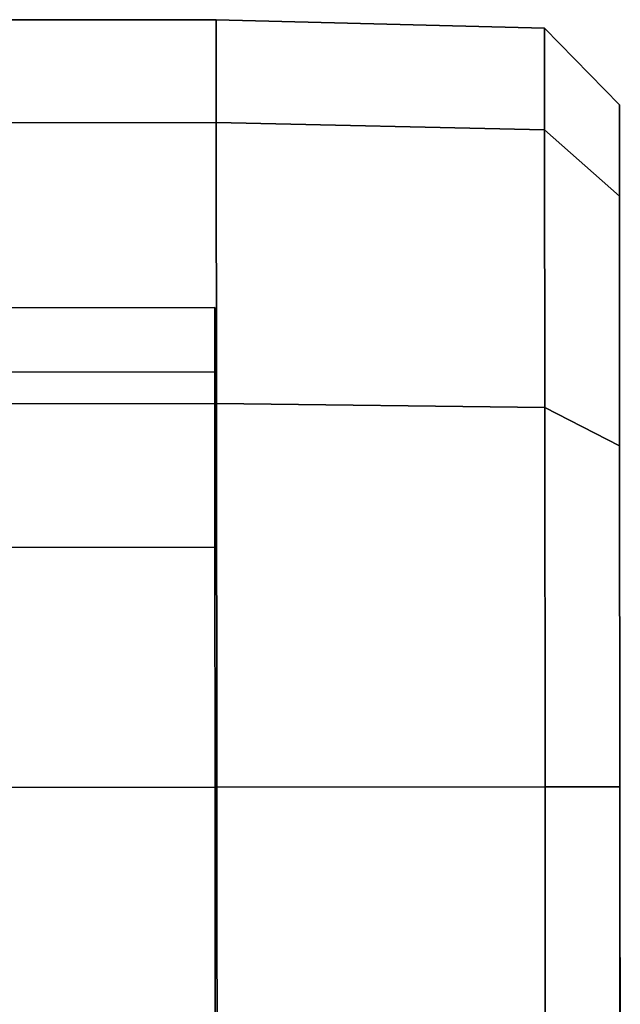
# Model space of a CAD drawing. Units: inches. Extents: x -13.4 to 13.4, y -13.9 to 13.9.
# Drawn here: x -7.6 to -6.6, y 11 to 12.5 of the extents above; entities that cross this region are included whole.
import ezdxf

# ---------------------------------------------------------------- set-up
doc = ezdxf.new("R2010")
doc.units = ezdxf.units.IN
doc.header["$MEASUREMENT"] = 0
doc.layers.add('SEAT-CASTER', color=5, linetype='Continuous')

msp = doc.modelspace()

# ---------------------------------------------------------------- linework, layer by layer
at = {"layer": 'SEAT-CASTER'}
for points in [[(-7.2726, 12.5175, 1.2), (-8.0126, 12.517, 1.2), (-8.0125, 12.3562, 1.8), (-7.2725, 12.3567, 1.8)], [(-7.2726, 12.5175, 1.2), (-7.2709, 10.1175, 1.2), (-8.0109, 10.117, 1.2), (-8.0126, 12.517, 1.2)], [(-6.7594, 12.5044, 1.2), (-7.2726, 12.5175, 1.2), (-7.2725, 12.3567, 1.8), (-6.7593, 12.3454, 1.7933)], [(-6.7593, 12.3454, 0.6067), (-7.2725, 12.3567, 0.6), (-7.2726, 12.5175, 1.2), (-6.7594, 12.5044, 1.2)], [(-6.6425, 12.3845, 1.2), (-6.7594, 12.5044, 1.2), (-6.7593, 12.3454, 1.7933), (-6.6424, 12.2416, 1.7333)], [(-6.6424, 12.2416, 0.6667), (-6.7593, 12.3454, 0.6067), (-6.7594, 12.5044, 1.2), (-6.6425, 12.3845, 1.2)], [(-7.2725, 12.3567, 1.8), (-8.0125, 12.3562, 1.8), (-8.0122, 11.917, 2.2392), (-7.2722, 11.9175, 2.2392)], [(-6.759, 11.9111, 0.1724), (-7.2722, 11.9175, 0.1608), (-7.2725, 12.3567, 0.6), (-6.7593, 12.3454, 0.6067)], [(-6.7593, 12.3454, 1.7933), (-7.2725, 12.3567, 1.8), (-7.2722, 11.9175, 2.2392), (-6.759, 11.9111, 2.2276)], [(-6.6421, 11.8512, 0.2763), (-6.759, 11.9111, 0.1724), (-6.7593, 12.3454, 0.6067), (-6.6424, 12.2416, 0.6667)], [(-6.6424, 12.2416, 1.7333), (-6.7593, 12.3454, 1.7933), (-6.759, 11.9111, 2.2276), (-6.6421, 11.8512, 2.1237)], [(-7.2747, 11.967, 1.575), (-7.2748, 12.0675, 1.2), (-8.0123, 12.067, 1.2), (-8.0122, 11.9665, 1.575)], [(-7.2748, 12.0675, 1.2), (-7.2747, 11.967, 0.825), (-8.0122, 11.9665, 0.825), (-8.0123, 12.067, 1.2)], [(-7.2747, 11.967, 0.825), (-7.2745, 11.6925, 0.5505), (-8.012, 11.692, 0.5505), (-8.0122, 11.9665, 0.825)], [(-7.2745, 11.6925, 1.8495), (-7.2747, 11.967, 1.575), (-8.0122, 11.9665, 1.575), (-8.012, 11.692, 1.8495)], [(-7.2722, 11.9175, 2.2392), (-8.0122, 11.917, 2.2392), (-8.0118, 11.317, 2.4), (-7.2718, 11.3175, 2.4)], [(-6.7586, 11.3178, 0.0134), (-7.2718, 11.3175), (-7.2722, 11.9175, 0.1608), (-6.759, 11.9111, 0.1724)], [(-6.759, 11.9111, 2.2276), (-7.2722, 11.9175, 2.2392), (-7.2718, 11.3175, 2.4), (-6.7586, 11.3178, 2.3866)], [(-6.6418, 11.3179, 0.1334), (-6.7586, 11.3178, 0.0134), (-6.759, 11.9111, 0.1724), (-6.6421, 11.8512, 0.2763)], [(-6.6421, 11.8512, 2.1237), (-6.759, 11.9111, 2.2276), (-6.7586, 11.3178, 2.3866), (-6.6418, 11.3179, 2.2666)], [(-7.2745, 11.6925, 0.5505), (-7.2743, 11.3175, 0.45), (-8.0118, 11.317, 0.45), (-8.012, 11.692, 0.5505)], [(-7.2743, 11.3175, 1.95), (-7.2745, 11.6925, 1.8495), (-8.012, 11.692, 1.8495), (-8.0118, 11.317, 1.95)], [(-7.2743, 11.3175, 0.45), (-7.274, 10.9425, 0.5505), (-8.0115, 10.942, 0.5505), (-8.0118, 11.317, 0.45)], [(-7.274, 10.9425, 1.8495), (-7.2743, 11.3175, 1.95), (-8.0118, 11.317, 1.95), (-8.0115, 10.942, 1.8495)], [(-7.2718, 11.3175, 2.4), (-8.0118, 11.317, 2.4), (-8.0113, 10.717, 2.2392), (-7.2713, 10.7175, 2.2392)], [(-6.7582, 10.7245, 0.1724), (-7.2713, 10.7175, 0.1608), (-7.2718, 11.3175), (-6.7586, 11.3178, 0.0134)], [(-6.7586, 11.3178, 2.3866), (-7.2718, 11.3175, 2.4), (-7.2713, 10.7175, 2.2392), (-6.7582, 10.7245, 2.2276)], [(-6.6414, 10.7846, 0.2763), (-6.7582, 10.7245, 0.1724), (-6.7586, 11.3178, 0.0134), (-6.6418, 11.3179, 0.1334)], [(-6.6418, 11.3179, 2.2666), (-6.7586, 11.3178, 2.3866), (-6.7582, 10.7245, 2.2276), (-6.6414, 10.7846, 2.1237)]]:
    msp.add_3dface(points, dxfattribs=at)
for points, invisible_edges in [([(-7.271, 10.2782, 0.6), (-7.2709, 10.1175, 1.2), (-7.2726, 12.5175, 1.2), (-7.2725, 12.3567, 0.6)], 10), ([(-6.6411, 10.3942, 0.6667), (-6.6425, 12.3845, 1.2), (-6.6424, 12.2416, 1.7333), (-6.641, 10.2513, 1.2)], 5), ([(-6.6411, 10.3942, 0.6667), (-6.6414, 10.7846, 0.2763), (-6.6424, 12.2416, 0.6667), (-6.6425, 12.3845, 1.2)], 10), ([(-7.271, 10.2782, 0.6), (-7.2725, 12.3567, 0.6), (-7.2722, 11.9175, 0.1608), (-7.2713, 10.7175, 0.1608)], 5), ([(-6.6411, 10.3942, 1.7333), (-6.641, 10.2513, 1.2), (-6.6424, 12.2416, 1.7333), (-6.6421, 11.8512, 2.1237)], 10), ([(-6.6418, 11.3179, 0.1334), (-6.6421, 11.8512, 0.2763), (-6.6424, 12.2416, 0.6667), (-6.6414, 10.7846, 0.2763)], 4), ([(-7.2718, 11.3175), (-7.2713, 10.7175, 0.1608), (-7.2722, 11.9175, 0.1608)], 2), ([(-6.6411, 10.3942, 1.7333), (-6.6421, 11.8512, 2.1237), (-6.6418, 11.3179, 2.2666), (-6.6414, 10.7846, 2.1237)], 1)]:
    msp.add_3dface(points, dxfattribs=dict(at, invisible_edges=invisible_edges))

doc.saveas('drawing.dxf')
